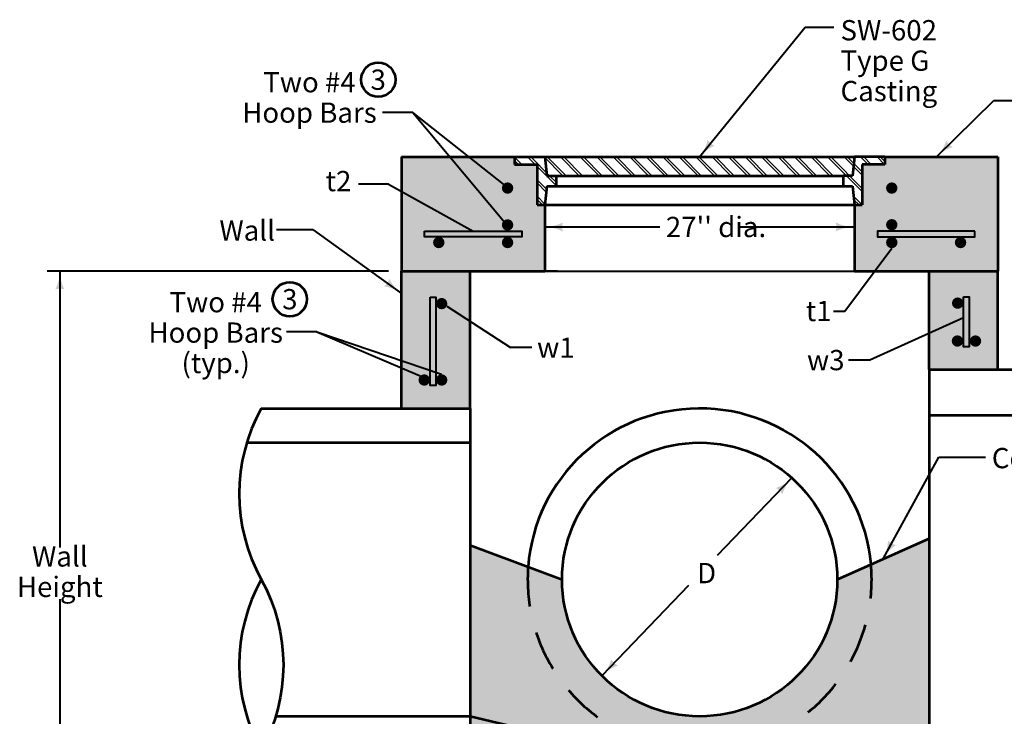
# Model space of a CAD drawing. Units: feet. Extents: x -2137151 to -2130341, y -2138504 to -2136565.
# Drawn here: x -2136863 to -2135795, y -2137555 to -2136799 of the extents above; entities that cross this region are included whole.
import ezdxf
from ezdxf.enums import TextEntityAlignment as Align

# ---------------------------------------------------------------- set-up
doc = ezdxf.new("R2010")
doc.units = ezdxf.units.FT
doc.header["$MEASUREMENT"] = 0
doc.linetypes.add('DGN Style 2', pattern=[72.2176, 43.33056, -28.88704])
for name, color, linetype, lineweight in [('C_DTAL', 7, 'Continuous', 30), ('dsnCellElements', 7, 'Continuous', 0), ('dsnStdNote', 7, 'Continuous', 53), ('dsnStdPattern', 7, 'Continuous', 30), ('Level 1', 7, 'Continuous', 0)]:
    doc.layers.add(name, color=color, linetype=linetype, lineweight=lineweight)
doc.styles.add('Style-arial', font='arial.shx')

# ---------------------------------------------------------------- blocks, each defined once
blk = doc.blocks.new('PIPE_T')
at = {"layer": 'Level 1', "color": 7, "linetype": 'Continuous', "lineweight": 53, "extrusion": (0, 0, -1)}
for centre in [(-0.5317, 0.8766), (-0.5317, 0.2922)]:
    blk.add_ellipse(centre, major_axis=(0.6067, 0), ratio=1, start_param=5.780686, end_param=6.785685, dxfattribs=at)
at = {"layer": 'Level 1', "color": 7, "linetype": 'Continuous', "lineweight": 53}
blk.add_ellipse((0.5317, 0.2922), major_axis=(-0.6067, 0), ratio=1, start_param=5.780686, end_param=6.785685, dxfattribs=at)
blk = doc.blocks.new('LT_1')
at = {"layer": 'Level 1', "linetype": 'Continuous', "lineweight": 30}
blk.add_hatch(color=140, dxfattribs=at).paths.add_polyline_path([(-20, 5, -0.156), (-20, -5, -0.123106), (0, 0, -0.123106)])
blk = doc.blocks.new('LT_2')
at = {"layer": 'dsnCellElements', "linetype": 'Continuous', "lineweight": 30}
blk.add_hatch(color=140, dxfattribs=at).paths.add_polyline_path([(-20, 5, -0.156), (-20, -5, -0.123106), (0, 0, -0.123106)])
blk = doc.blocks.new('MH Casting - Type G')
at = {"layer": 'C_DTAL', "color": 7, "linetype": 'Continuous', "lineweight": 53}
for p, q in [((0, 0.63), (0, 0)), ((0, 0.63), (2.539, 0.63)), ((2.539, 0.63), (28.461, 0.63)), ((2.539, 0.63), (2.697, -0.945)), ((28.461, 0.63), (28.304, -0.945)), ((31, 0.63), (28.461, 0.63)), ((31, 0.63), (31, 0)), ((0, 0), (1.89, 0)), ((1.89, 0), (1.89, -3.385)), ((31, 0), (29.11, 0)), ((29.11, 0), (29.11, -3.385)), ((2.697, -0.945), (3.484, -0.945)), ((3.484, -0.945), (27.516, -0.945)), ((3.484, -0.945), (3.484, -1.811)), ((28.304, -0.945), (27.516, -0.945)), ((27.516, -0.945), (27.516, -1.811)), ((2.697, -1.811), (2.539, -3.385)), ((2.697, -1.811), (28.304, -1.811)), ((28.304, -1.811), (28.461, -3.385)), ((1.89, -3.385), (29.11, -3.385))]:
    blk.add_line(p, q, dxfattribs=at)
at = {"layer": 'dsnStdPattern', "color": 7, "linetype": 'Continuous', "lineweight": 30}
for p, q in [((0, 0.614), (0.614, 0)), ((0, 0.343), (0.343, 0)), ((1.093, 0.63), (1.723, 0)), ((1.365, 0.63), (2.939, -0.945)), ((2.473, 0.63), (4.048, -0.945)), ((2.745, 0.63), (4.319, -0.945)), ((3.854, 0.63), (5.428, -0.945)), ((4.125, 0.63), (5.7, -0.945)), ((5.505, 0.63), (7.08, -0.945)), ((5.777, 0.63), (7.352, -0.945)), ((6.886, 0.63), (8.46, -0.945)), ((7.157, 0.63), (8.732, -0.945)), ((8.266, 0.63), (9.841, -0.945)), ((8.537, 0.63), (10.112, -0.945)), ((9.646, 0.63), (11.221, -0.945)), ((9.918, 0.63), (11.492, -0.945)), ((11.026, 0.63), (12.601, -0.945)), ((11.298, 0.63), (12.873, -0.945)), ((12.407, 0.63), (13.981, -0.945)), ((12.678, 0.63), (14.253, -0.945)), ((13.787, 0.63), (15.362, -0.945)), ((14.059, 0.63), (15.633, -0.945)), ((15.167, 0.63), (16.742, -0.945)), ((15.439, 0.63), (17.013, -0.945)), ((16.548, 0.63), (18.122, -0.945)), ((16.819, 0.63), (18.394, -0.945)), ((17.928, 0.63), (19.502, -0.945)), ((18.199, 0.63), (19.774, -0.945)), ((19.308, 0.63), (20.883, -0.945)), ((19.58, 0.63), (21.154, -0.945)), ((20.688, 0.63), (22.263, -0.945)), ((20.96, 0.63), (22.535, -0.945)), ((22.069, 0.63), (23.643, -0.945)), ((22.34, 0.63), (23.915, -0.945)), ((23.449, 0.63), (25.024, -0.945)), ((23.72, 0.63), (25.295, -0.945)), ((24.829, 0.63), (26.404, -0.945)), ((25.101, 0.63), (26.675, -0.945)), ((26.21, 0.63), (29.11, -2.271)), ((26.481, 0.63), (29.11, -2)), ((27.59, 0.63), (29.11, -0.891)), ((27.861, 0.63), (29.11, -0.619)), ((28.97, 0.63), (29.6, 0)), ((29.242, 0.63), (29.871, 0)), ((30.35, 0.63), (30.98, 0)), ((30.622, 0.63), (31, 0.252)), ((1.89, -0.167), (3.484, -1.761)), ((1.89, -1.275), (2.672, -2.058)), ((1.89, -1.547), (2.647, -2.305)), ((2.939, -0.945), (3.484, -1.49)), ((1.89, -2.656), (2.546, -3.313)), ((1.89, -2.927), (2.348, -3.385)), ((28.388, -2.658), (29.11, -3.38)), ((28.418, -2.959), (28.844, -3.385))]:
    blk.add_line(p, q, dxfattribs=at)
blk = doc.blocks.new('STD_CirNote_3')
at = {"layer": 'dsnStdNote', "color": 6}
blk.add_circle((0, 0), 15, dxfattribs=at)
at = {"layer": 'dsnStdNote', "color": 6, "style": 'Style-arial'}
blk.add_text('3', height=17.72, dxfattribs=at).set_placement((0, 0), align=Align.MIDDLE_CENTER)

msp = doc.modelspace()

# ---------------------------------------------------------------- hatches: boundary and pattern name
at = {"layer": 'Level 1', "linetype": 'Continuous', "lineweight": 0}
for points in [[(-2136449.3, -2137071.5), (-2136449.3, -2136947.7), (-2136326.7, -2136947.7), (-2136326.7, -2136955.9), (-2136302.2, -2136955.9), (-2136302.2, -2136999.8), (-2136293.8, -2136999.8), (-2136293.8, -2137071.5)], [(-2135957.9, -2137071.5), (-2135957.9, -2136999.8), (-2135949.4, -2136999.8), (-2135949.4, -2136955.9), (-2135924.9, -2136955.9), (-2135924.9, -2136947.7), (-2135802.4, -2136947.7), (-2135802.4, -2137071.5), (-2135877, -2137071.5)]]:
    msp.add_hatch(color=254, dxfattribs=at).paths.add_polyline_path(points)
at = {"layer": 'Level 1', "linetype": 'Continuous', "lineweight": 40}
h = msp.add_hatch(color=7, dxfattribs=at)
edge = h.paths.add_edge_path()
edge.add_ellipse((-2136334.2, -2136981.5), major_axis=(6.22, 0), ratio=0.994854, start_angle=0, end_angle=360)
h = msp.add_hatch(color=7, dxfattribs=at)
edge = h.paths.add_edge_path()
edge.add_ellipse((-2135917.4, -2136981.5), major_axis=(6.22, 0), ratio=0.994854, start_angle=0, end_angle=360)
h = msp.add_hatch(color=7, dxfattribs=at)
edge = h.paths.add_edge_path()
edge.add_ellipse((-2136334.2, -2137021.5), major_axis=(6.22, 0), ratio=0.994854, start_angle=0, end_angle=360)
h = msp.add_hatch(color=7, dxfattribs=at)
edge = h.paths.add_edge_path()
edge.add_ellipse((-2135917.4, -2137021.3), major_axis=(6.22, 0), ratio=0.994854, start_angle=0, end_angle=360)
h = msp.add_hatch(color=7, dxfattribs=at)
edge = h.paths.add_edge_path()
edge.add_ellipse((-2136408.8, -2137040.6), major_axis=(6.22, 0), ratio=0.994854, start_angle=0, end_angle=360)
h = msp.add_hatch(color=7, dxfattribs=at)
edge = h.paths.add_edge_path()
edge.add_ellipse((-2136334.2, -2137040.6), major_axis=(6.22, 0), ratio=0.994854, start_angle=0, end_angle=360)
h = msp.add_hatch(color=7, dxfattribs=at)
edge = h.paths.add_edge_path()
edge.add_ellipse((-2135917.4, -2137040.6), major_axis=(6.22, 0), ratio=0.994854, start_angle=0, end_angle=360)
h = msp.add_hatch(color=7, dxfattribs=at)
edge = h.paths.add_edge_path()
edge.add_ellipse((-2135842.8, -2137040.6), major_axis=(-6.22, 0), ratio=0.994854, start_angle=0, end_angle=360)
h = msp.add_hatch(color=7, dxfattribs=at)
edge = h.paths.add_edge_path()
edge.add_ellipse((-2136405.7, -2137106.9), major_axis=(6.22, 0), ratio=0.994854, start_angle=0, end_angle=360)
h = msp.add_hatch(color=7, dxfattribs=at)
edge = h.paths.add_edge_path()
edge.add_ellipse((-2135845.9, -2137106.4), major_axis=(6.22, 0), ratio=0.994854, start_angle=0, end_angle=360)
h = msp.add_hatch(color=7, dxfattribs=at)
edge = h.paths.add_edge_path()
edge.add_ellipse((-2135846.2, -2137147.5), major_axis=(6.22, 0), ratio=0.994854, start_angle=0, end_angle=360)
h = msp.add_hatch(color=7, dxfattribs=at)
edge = h.paths.add_edge_path()
edge.add_ellipse((-2135826.6, -2137147.5), major_axis=(6.22, 0), ratio=0.994854, start_angle=0, end_angle=360)
h = msp.add_hatch(color=7, dxfattribs=at)
edge = h.paths.add_edge_path()
edge.add_ellipse((-2136424.6, -2137189.8), major_axis=(6.22, 0), ratio=0.994854, start_angle=0, end_angle=360)
h = msp.add_hatch(color=7, dxfattribs=at)
edge = h.paths.add_edge_path()
edge.add_ellipse((-2136405.7, -2137189.8), major_axis=(6.22, 0), ratio=0.994854, start_angle=0, end_angle=360)
at = {"layer": 'Level 1', "linetype": 'Continuous', "lineweight": 0}
h = msp.add_hatch(color=254, dxfattribs=at)
edge = h.paths.add_edge_path()
edge.add_ellipse((-2136125.8, -2137406.3), major_axis=(149.3, 0), ratio=0.994854, start_angle=-180, end_angle=0, ccw=False)
edge.add_line((-2136275.1, -2137406.3), (-2136374.6, -2137369))
edge.add_line((-2136374.6, -2137369), (-2136374.6, -2137591.9))
edge.add_line((-2136374.6, -2137591.9), (-2136374.6, -2137747.8))
edge.add_line((-2136374.6, -2137747.8), (-2135877, -2137747.8))
edge.add_line((-2135877, -2137747.8), (-2135877, -2137723.1))
edge.add_line((-2135877, -2137723.1), (-2135877, -2137361.7))
edge.add_line((-2135877, -2137361.7), (-2135976.5, -2137406.3))

# ---------------------------------------------------------------- linework, layer by layer
at = {"layer": 'Level 1', "color": 140, "linetype": 'Continuous', "lineweight": 40}
for p, q in [((-2136011.2, -2136807.1), (-2136126, -2136948)), ((-2135980.3, -2136807.1), (-2136011.2, -2136807.1)), ((-2135868.9, -2136947.7), (-2135806.8, -2136886.4)), ((-2135806.8, -2136886.4), (-2135777.1, -2136886.4)), ((-2136436.8, -2136899.4), (-2136469.9, -2136899.4)), ((-2136338.6, -2136977.1), (-2136436.8, -2136899.4)), ((-2136436.8, -2136899.4), (-2136338.6, -2137017.1)), ((-2136463.5, -2136977.4), (-2136495.8, -2136977.4)), ((-2136463.5, -2136977.4), (-2136371.5, -2137028.2)), ((-2136294.2, -2137023.7), (-2136169.2, -2137023.7)), ((-2136083.3, -2137023.7), (-2135958.3, -2137023.7)), ((-2136545, -2137026.9), (-2136585, -2137026.9)), ((-2136545, -2137026.9), (-2136449.1, -2137095.8)), ((-2135968.3, -2137115.2), (-2135917.4, -2137046.8)), ((-2136463.5, -2137071.5), (-2136833.7, -2137071.5)), ((-2136819.9, -2137071.5), (-2136819.9, -2137371.5)), ((-2136400.2, -2137109.7), (-2136331, -2137154.7)), ((-2135980.5, -2137115.2), (-2135968.3, -2137115.2)), ((-2135839.7, -2137122.2), (-2135941.2, -2137168.2)), ((-2136541.1, -2137137.6), (-2136574.1, -2137137.6)), ((-2136541.1, -2137137.6), (-2136429, -2137185.4)), ((-2136541.1, -2137137.6), (-2136405.7, -2137183.6)), ((-2136308, -2137154.7), (-2136331, -2137154.7)), ((-2135941.2, -2137168.2), (-2135964.2, -2137168.2)), ((-2135926.8, -2137384), (-2135866.2, -2137273.6)), ((-2135866.2, -2137273.6), (-2135815.6, -2137273.6)), ((-2136106.3, -2137379.9), (-2136025.8, -2137296)), ((-2136138, -2137412.9), (-2136231.9, -2137510.8)), ((-2136819.9, -2137427.8), (-2136819.9, -2137747.8))]:
    msp.add_line(p, q, dxfattribs=at)
at = {"layer": 'Level 1', "color": 7, "linetype": 'Continuous', "lineweight": 53}
for p, q in [((-2136449.3, -2136947.7), (-2136449.3, -2137071.5)), ((-2136449.3, -2136947.7), (-2136326.7, -2136947.7)), ((-2135924.9, -2136947.7), (-2135802.4, -2136947.7)), ((-2135802.4, -2136947.7), (-2135802.4, -2137071.5)), ((-2136293.8, -2136999.8), (-2136293.8, -2137071.5)), ((-2135957.9, -2136999.8), (-2135957.9, -2137071.5)), ((-2136449.3, -2137220.6), (-2136449.3, -2137071.5)), ((-2136449.3, -2137071.5), (-2136293.8, -2137071.5)), ((-2136374.6, -2137220.6), (-2136374.6, -2137071.5)), ((-2135957.9, -2137071.5), (-2135802.4, -2137071.5)), ((-2135877, -2137178.5), (-2135877, -2137071.5)), ((-2135802.4, -2137178.5), (-2135802.4, -2137071.5)), ((-2135877, -2137178.5), (-2135597.1, -2137178.5)), ((-2135877, -2137178.5), (-2135877, -2137723.1)), ((-2136601.4, -2137220.6), (-2136374.6, -2137220.6)), ((-2136374.6, -2137220.6), (-2136374.6, -2137591.9)), ((-2135877, -2137228), (-2135575.7, -2137228)), ((-2136617.1, -2137257.7), (-2136374.6, -2137257.7)), ((-2135976.5, -2137406.3), (-2135877, -2137361.7)), ((-2136374.6, -2137369), (-2136275.1, -2137406.3)), ((-2136374.6, -2137554.8), (-2136585.7, -2137554.8)), ((-2135877, -2137673.6), (-2136374.6, -2137554.8))]:
    msp.add_line(p, q, dxfattribs=at)
at = {"layer": 'Level 1', "color": 7, "linetype": 'Continuous', "lineweight": 40}
for p, q in [((-2136280.2, -2137071.5), (-2136334.2, -2137071.5)), ((-2136293.8, -2137071.5), (-2135957.9, -2137071.5))]:
    msp.add_line(p, q, dxfattribs=at)
at = {"layer": 'Level 1', "color": 7, "linetype": 'Continuous', "lineweight": 40, "flags": 128}
for points in [[(-2136424.4, -2137028.2), (-2136318.6, -2137028.2), (-2136318.6, -2137034.4), (-2136424.4, -2137034.4), (-2136424.4, -2137028.2)], [(-2135827.2, -2137028.2), (-2135933, -2137028.2), (-2135933, -2137034.4), (-2135827.2, -2137034.4), (-2135827.2, -2137028.2)], [(-2135839.7, -2137099.4), (-2135833.5, -2137099.4), (-2135833.5, -2137153.8), (-2135839.7, -2137153.8), (-2135839.7, -2137099.4)], [(-2136418.2, -2137100), (-2136411.9, -2137100), (-2136411.9, -2137195.9), (-2136418.2, -2137195.9), (-2136418.2, -2137100)]]:
    msp.add_lwpolyline(points, close=True, dxfattribs=at)
at = {"layer": 'Level 1', "color": 7, "linetype": 'Continuous', "lineweight": 53}
msp.add_ellipse((-2136125.8, -2137406.3), major_axis=(186.6, 0), ratio=0.994854, start_param=0.088451, end_param=3.067218, dxfattribs=at)
msp.add_ellipse((-2136125.8, -2137406.3), major_axis=(149.3, 0), ratio=0.994854, dxfattribs=at)
at = {"layer": 'Level 1', "color": 7, "linetype": 'DGN Style 2', "lineweight": 53}
msp.add_ellipse((-2136125.8, -2137406.3), major_axis=(186.6, 0), ratio=0.994854, start_param=3.067218, end_param=6.371636, dxfattribs=at)
at = {"layer": 'Level 1', "color": 7, "linetype": 'Continuous', "lineweight": 40}
msp.add_solid([(-2135851.3, -2137028.6), (-2135851.4, -2137028.6), (-2135851.3, -2137028.5)], dxfattribs=at)
at = {"layer": 'Level 1', "color": 254, "linetype": 'Continuous', "lineweight": 0}
for points in [[(-2136449.3, -2137220.6), (-2136374.6, -2137220.6), (-2136449.3, -2137071.5), (-2136374.6, -2137071.5)], [(-2135877, -2137178.5), (-2135802.4, -2137178.5), (-2135877, -2137071.5), (-2135802.4, -2137071.5)]]:
    msp.add_solid(points, dxfattribs=at)
at = {"layer": 'Level 1', "color": 7, "lineweight": 40, "extrusion": (0, 0, -1)}
for points in [[(2135802.3, -2137178.5), (2135802.4, -2137178.5), (2135802.3, -2137178.4)], [(2136327.9, -2137386.5), (2136327.8, -2137386.5), (2136327.9, -2137386.6)]]:
    msp.add_solid(points, dxfattribs=at)
at = {"layer": 'Level 1', "color": 7, "lineweight": 40}
msp.add_solid([(-2136374.5, -2137244.9), (-2136374.6, -2137244.9), (-2136374.6, -2137244.8)], dxfattribs=at)

# ---------------------------------------------------------------- block references
at = {"layer": 'C_DTAL', "color": 7, "linetype": 'Continuous', "lineweight": 53, "xscale": 12.9595343291958, "yscale": 12.9595343291958, "zscale": 12.9595343291958}
msp.add_blockref('MH Casting - Type G', (-2136326.7, -2136955.9), dxfattribs=at)
at = {"layer": 'dsnCellElements', "color": 140, "linetype": 'Continuous', "lineweight": 30}
for p, rotation in [((-2136338.6, -2136977.1), 321.6370392154772), ((-2136338.6, -2137017.1), 309.8367288078144), ((-2136371.5, -2137028.2), 331.0632988702163), ((-2136294.2, -2137023.7), 180), ((-2135917.4, -2137046.8), 53.37767745171838), ((-2136819.9, -2137071.5), 90), ((-2136449.1, -2137095.8), 324.3372511061639), ((-2136429, -2137185.4), 336.3699732203349), ((-2136405.7, -2137183.6), 340.8064652883182), ((-2136025.8, -2137296), 46.19884533955366), ((-2135926.8, -2137384), 241.2141859425224), ((-2136231.9, -2137510.8), 226.1988453398857)]:
    msp.add_blockref('LT_2', p, dxfattribs=dict(at, rotation=rotation))
msp.add_blockref('LT_2', (-2135958.3, -2137023.7), dxfattribs=at)
at = {"layer": 'dsnCellElements', "color": 140, "linetype": 'Continuous', "lineweight": 30, "extrusion": (0, 0, -1)}
for p, rotation in [((2136400.2, -2137109.7), 33.53443975360501), ((2135839.7, -2137122.2), 154.8545588375048)]:
    msp.add_blockref('LT_2', p, dxfattribs=dict(at, rotation=rotation))
at = {"layer": 'dsnStdNote', "color": 6, "xscale": 1.241406052017212, "yscale": 1.241406052017212, "zscale": 1.241406052017212}
for p in [(-2136474.5, -2136863.9), (-2136570.4, -2137102.1)]:
    msp.add_blockref('STD_CirNote_3', p, dxfattribs=at)
at = {"layer": 'Level 1', "color": 140, "linetype": 'Continuous', "lineweight": 30}
for p, rotation in [((-2136126, -2136948), 231.0619828053225), ((-2135868.9, -2136947.7), 225.1458907583287)]:
    msp.add_blockref('LT_1', p, dxfattribs=dict(at, rotation=rotation))
at = {"layer": 'Level 1', "color": 7, "linetype": 'Continuous', "lineweight": 53, "extrusion": (0, 0, -1), "xscale": 319.3608942124006, "yscale": 317.7174463906562, "zscale": 319.3608942124006}
msp.add_blockref('PIPE_T', (2136601.4, -2137591.9), dxfattribs=at)

# ---------------------------------------------------------------- texts
at = {"layer": 'Level 1', "color": 140, "linetype": 'Continuous', "lineweight": 40, "style": 'Style-arial'}
for s, p in [('t2', (-2136531.6, -2136973.9)), ("27'' dia.", (-2136162.5, -2137023.7)), ('t1', (-2136010.7, -2137114.9))]:
    msp.add_text(s, height=22, dxfattribs=at).set_placement(p, align=Align.MIDDLE_LEFT)
for s, p in [('w1', (-2136281.8, -2137154.7)), ('w3', (-2135989, -2137168.2))]:
    msp.add_text(s, height=22, dxfattribs=at).set_placement(p, align=Align.MIDDLE_CENTER)
at = {"layer": 'Level 1', "color": 140, "lineweight": 40, "insert": (-2135973, -2136799.2), "char_height": 22, "attachment_point": 1, "line_spacing_factor": 0.9, "style": 'Style-arial'}
msp.add_mtext('SW-602\\PType G\\PCasting', dxfattribs=at)
at = {"layer": 'Level 1', "color": 140, "linetype": 'Continuous', "lineweight": 40, "char_height": 22, "line_spacing_factor": 0.9, "style": 'Style-arial'}
for s, insert, attachment_point in [('Two #4\\PHoop Bars', (-2136549.1, -2136886), 5), ('Wall', (-2136646.8, -2137030.4), 4), ('Two #4\\PHoop Bars\\P(typ.)', (-2136650.8, -2137141.2), 5), ('Concrete \\PFillet', (-2135745.3, -2137293.9), 5), ('D^I', (-2136128.6, -2137402.2), 4)]:
    msp.add_mtext(s, dxfattribs=dict(at, insert=insert, attachment_point=attachment_point))
at = {"layer": 'Level 1', "color": 140, "linetype": 'Continuous', "lineweight": 40, "insert": (-2136819.9, -2137400.6), "char_height": 22, "width": 136.112, "attachment_point": 5, "line_spacing_factor": 0.9, "style": 'Style-arial'}
msp.add_mtext('Wall Height', dxfattribs=at)

doc.saveas('drawing.dxf')
